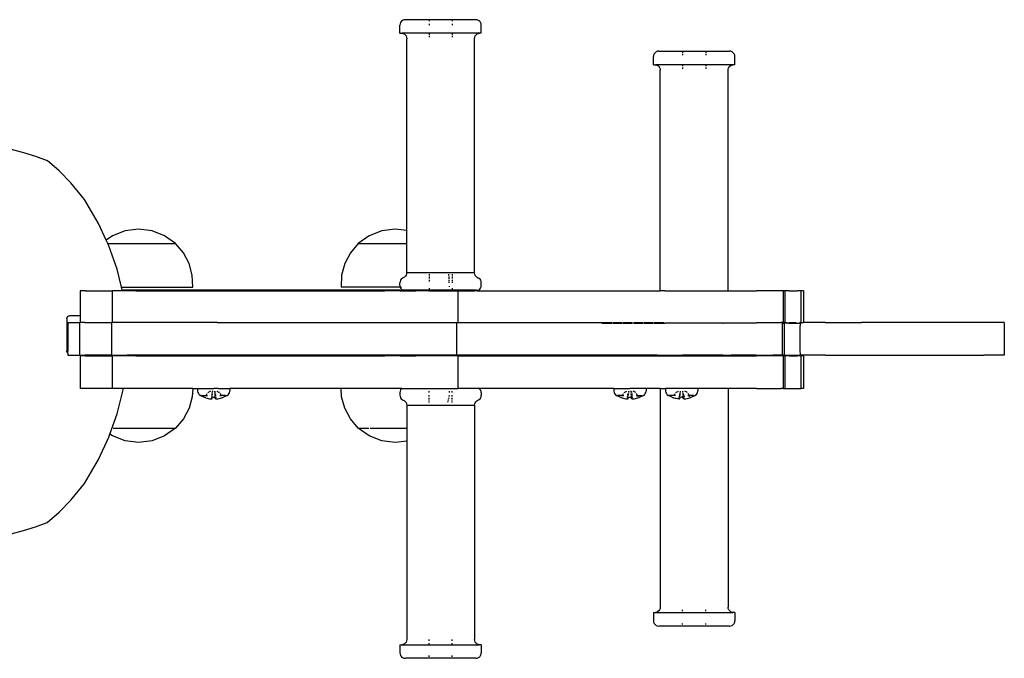
# Model space of a CAD drawing. Extents: x -1866 to 1937, y -1308 to 1391.
# Drawn here: x 227 to 590, y -255 to -19 of the extents above; entities that cross this region are included whole.
import ezdxf

# ---------------------------------------------------------------- set-up
doc = ezdxf.new("R2010")
doc.units = 0
doc.layers.get('0').update_dxf_attribs({"linetype": 'CONTINUOUS'})

msp = doc.modelspace()

# ---------------------------------------------------------------- linework, layer by layer
for p, q in [((366.96, -20.86), (366.89, -21.38)), ((366.89, -24.38), (366.89, -21.38)), ((367.16, -20.38), (366.96, -20.86)), ((367.48, -19.96), (367.16, -20.38)), ((367.89, -19.64), (367.48, -19.96)), ((368.38, -19.44), (367.89, -19.64)), ((368.89, -19.38), (368.38, -19.44)), ((394.89, -19.38), (368.89, -19.38)), ((377.64, -19.44), (377.64, -19.96)), ((377.64, -20.86), (377.64, -21.38)), ((386.14, -19.44), (386.14, -19.96)), ((386.14, -20.86), (386.14, -21.38)), ((395.41, -19.44), (394.89, -19.38)), ((395.89, -19.64), (395.41, -19.44)), ((396.31, -19.96), (395.89, -19.64)), ((396.63, -20.38), (396.31, -19.96)), ((396.83, -20.86), (396.63, -20.38)), ((396.89, -21.38), (396.83, -20.86)), ((396.89, -24.38), (396.89, -21.38)), ((366.89, -24.38), (367.64, -24.38)), ((367.64, -24.38), (367.91, -24.44)), ((377.64, -24.38), (367.64, -24.38)), ((367.91, -24.44), (368.39, -24.64)), ((368.39, -24.64), (368.81, -24.96)), ((368.81, -24.96), (369.13, -25.38)), ((369.13, -25.38), (369.33, -25.86)), ((377.64, -24.38), (377.64, -24.44)), ((386.14, -24.38), (377.64, -24.38)), ((377.64, -24.64), (377.64, -24.96)), ((377.64, -25.38), (377.64, -25.86)), ((386.14, -24.38), (386.14, -24.44)), ((396.17, -24.38), (386.14, -24.38)), ((386.14, -24.64), (386.14, -24.96)), ((386.14, -25.38), (386.14, -25.86)), ((394.46, -25.86), (394.66, -25.38)), ((394.66, -25.38), (394.98, -24.96)), ((394.98, -24.96), (395.39, -24.64)), ((395.39, -24.64), (395.88, -24.44)), ((395.88, -24.44), (396.17, -24.38)), ((396.89, -24.38), (396.17, -24.38)), ((369.33, -25.86), (369.39, -26.38)), ((369.39, -97.09), (369.39, -26.38)), ((394.39, -26.38), (394.46, -25.86)), ((394.39, -112.67), (394.39, -26.38)), ((460.42, -32.46), (460.36, -32.98)), ((460.62, -31.98), (460.42, -32.46)), ((460.94, -31.56), (460.62, -31.98)), ((461.36, -31.24), (460.94, -31.56)), ((461.84, -31.04), (461.36, -31.24)), ((462.36, -30.98), (461.84, -31.04)), ((462.36, -30.98), (471.11, -30.98)), ((471.11, -30.98), (471.11, -31.04)), ((471.11, -30.98), (479.61, -30.98)), ((471.11, -31.24), (471.11, -31.56)), ((471.11, -31.98), (471.11, -32.46)), ((479.61, -30.98), (479.61, -31.04)), ((479.61, -30.98), (488.36, -30.98)), ((479.61, -31.24), (479.61, -31.56)), ((479.61, -31.98), (479.61, -32.46)), ((488.87, -31.04), (488.36, -30.98)), ((489.36, -31.24), (488.87, -31.04)), ((489.77, -31.56), (489.36, -31.24)), ((490.09, -31.98), (489.77, -31.56)), ((490.29, -32.46), (490.09, -31.98)), ((490.36, -32.98), (490.29, -32.46)), ((460.36, -35.98), (460.36, -32.98)), ((460.36, -35.98), (461.1, -35.98)), ((461.1, -35.98), (461.37, -36.04)), ((471.11, -35.98), (461.1, -35.98)), ((461.37, -36.04), (461.86, -36.24)), ((461.86, -36.24), (462.27, -36.56)), ((471.11, -35.98), (471.11, -36.04)), ((479.61, -35.98), (471.11, -35.98)), ((471.11, -36.24), (471.11, -36.56)), ((479.61, -35.98), (479.61, -36.04)), ((489.63, -35.98), (479.61, -35.98)), ((479.61, -36.24), (479.61, -36.56)), ((488.44, -36.56), (488.86, -36.24)), ((488.86, -36.24), (489.34, -36.04)), ((489.34, -36.04), (489.63, -35.98)), ((490.36, -35.98), (489.63, -35.98)), ((490.36, -35.98), (490.36, -32.98)), ((462.27, -36.56), (462.59, -36.98)), ((462.59, -36.98), (462.79, -37.46)), ((462.79, -37.46), (462.86, -37.98)), ((462.86, -119.31), (462.86, -37.98)), ((471.11, -36.98), (471.11, -37.46)), ((479.61, -36.98), (479.61, -37.46)), ((487.86, -37.98), (487.92, -37.46)), ((487.86, -119.31), (487.86, -37.98)), ((487.92, -37.46), (488.12, -36.98)), ((488.12, -36.98), (488.44, -36.56)), ((223.62, -67.15), (228.1, -68.32)), ((228.1, -68.32), (232.52, -69.69)), ((232.52, -69.69), (236.88, -71.27)), ((241.23, -75.08), (236.88, -71.27)), ((245.6, -79.58), (241.23, -75.08)), ((250.59, -85.63), (245.6, -79.58)), ((255.82, -94.56), (250.59, -85.63)), ((258.65, -100.68), (255.82, -94.56)), ((265.59, -97.18), (260.95, -99.01)), ((270.55, -96.56), (265.59, -97.18)), ((275.5, -97.18), (270.55, -96.56)), ((280.15, -99.01), (275.5, -97.18)), ((360.21, -97.18), (355.57, -99.01)), ((365.17, -96.56), (360.21, -97.18)), ((369.39, -97.09), (365.17, -96.56)), ((369.55, -97.11), (369.39, -97.09)), ((369.39, -101.94), (369.39, -97.09)), ((260.95, -99.01), (258.65, -100.68)), ((259.24, -101.94), (258.65, -100.68)), ((284.2, -101.94), (280.15, -99.01)), ((355.57, -99.01), (351.52, -101.94)), ((259.63, -102.8), (259.24, -101.94)), ((259.24, -101.94), (284.2, -101.94)), ((262.64, -111.38), (259.63, -102.8)), ((287.1, -105.3), (284.2, -101.94)), ((351.52, -101.94), (348.62, -105.3)), ((351.52, -101.94), (369.39, -101.94)), ((369.53, -101.94), (369.39, -101.94)), ((369.39, -112.67), (369.39, -101.94)), ((289.18, -109.22), (287.1, -105.3)), ((348.62, -105.3), (346.53, -109.22)), ((264.25, -117.94), (262.64, -111.38)), ((290.35, -113.51), (289.18, -109.22)), ((346.53, -109.22), (345.36, -113.51)), ((290.55, -117.94), (290.35, -113.51)), ((345.36, -113.51), (345.17, -117.94)), ((366.95, -115.91), (366.89, -116.38)), ((367.12, -115.46), (366.95, -115.91)), ((367.38, -115.07), (367.12, -115.46)), ((367.73, -114.75), (367.38, -115.07)), ((368.14, -114.52), (367.73, -114.75)), ((368.56, -114.29), (368.14, -114.52)), ((368.91, -113.97), (368.56, -114.29)), ((369.17, -113.58), (368.91, -113.97)), ((369.34, -113.14), (369.17, -113.58)), ((369.39, -112.67), (369.34, -113.14)), ((394.39, -112.67), (369.39, -112.67)), ((377.64, -113.19), (377.64, -113.67)), ((377.64, -114.08), (377.64, -114.52)), ((377.64, -114.75), (377.64, -115.07)), ((377.64, -115.46), (377.64, -115.91)), ((384.97, -113.51), (384.88, -113.19)), ((384.98, -113.67), (384.97, -113.51)), ((385.02, -114.52), (385, -114.08)), ((385.04, -115.07), (385.02, -114.67)), ((385.08, -115.91), (385.06, -115.46)), ((385.1, -116.38), (385.09, -116.12)), ((386.14, -113.19), (386.14, -113.67)), ((386.14, -114.08), (386.14, -114.52)), ((386.14, -114.75), (386.14, -115.07)), ((386.14, -115.46), (386.14, -115.91)), ((386.14, -116.12), (386.14, -116.38)), ((394.46, -113.19), (394.39, -112.67)), ((394.66, -113.67), (394.46, -113.19)), ((394.98, -114.08), (394.66, -113.67)), ((395.39, -114.4), (394.98, -114.08)), ((395.39, -114.4), (395.64, -114.52)), ((396.06, -114.75), (395.64, -114.52)), ((396.41, -115.07), (396.06, -114.75)), ((396.67, -115.46), (396.41, -115.07)), ((396.84, -115.91), (396.67, -115.46)), ((396.89, -116.38), (396.84, -115.91)), ((249.05, -119.31), (249.05, -128.57)), ((250.98, -119.31), (249.05, -119.31)), ((250.98, -119.31), (260.82, -119.31)), ((260.82, -119.31), (260.82, -131.07)), ((264.59, -119.31), (260.82, -119.31)), ((264.55, -119.14), (264.25, -117.94)), ((264.25, -117.94), (290.55, -117.94)), ((264.59, -119.31), (264.55, -119.14)), ((269.53, -119.14), (264.55, -119.14)), ((269.53, -119.31), (264.59, -119.31)), ((269.53, -119.14), (269.53, -119.31)), ((281.03, -119.14), (269.53, -119.14)), ((269.53, -119.31), (281.03, -119.31)), ((281.03, -119.14), (281.03, -119.31)), ((361.28, -119.14), (281.03, -119.14)), ((281.03, -119.31), (299.88, -119.31)), ((299.88, -119.31), (361.28, -119.31)), ((367.02, -117.94), (345.17, -117.94)), ((361.28, -119.14), (361.28, -119.31)), ((367.03, -119.14), (361.28, -119.14)), ((367.03, -119.31), (361.28, -119.31)), ((366.89, -117.38), (366.89, -116.38)), ((366.89, -117.38), (366.96, -117.89)), ((366.96, -117.89), (367.02, -117.94)), ((367.02, -117.94), (367.5, -117.94)), ((367.02, -117.94), (367.16, -118.38)), ((367.03, -119.14), (367.89, -119.11)), ((367.03, -119.31), (368.38, -119.31)), ((367.16, -118.38), (367.48, -118.79)), ((367.48, -118.79), (367.89, -119.11)), ((367.89, -119.11), (367.93, -119.14)), ((367.93, -119.14), (367.96, -119.14)), ((367.96, -119.14), (368.38, -119.31)), ((372.78, -119.14), (367.96, -119.14)), ((368.38, -119.31), (372.78, -119.31)), ((372.78, -119.14), (372.78, -119.31)), ((375.68, -119.14), (372.78, -119.14)), ((377.64, -119.31), (372.78, -119.31)), ((377.64, -119.11), (375.68, -119.14)), ((377.64, -118.38), (377.64, -118.79)), ((379.74, -119.14), (377.64, -119.11)), ((377.64, -119.11), (377.64, -119.31)), ((377.64, -119.31), (386.14, -119.31)), ((383.49, -119.14), (379.74, -119.14)), ((386.14, -119.11), (383.49, -119.14)), ((385.17, -117.89), (385.16, -117.68)), ((386.14, -118.38), (386.14, -118.79)), ((386.83, -119.14), (386.14, -119.11)), ((386.14, -119.11), (386.14, -119.31)), ((386.14, -119.31), (388.23, -119.31)), ((395.03, -119.14), (386.83, -119.14)), ((388.23, -119.31), (388.22, -131.07)), ((388.25, -119.31), (388.23, -119.31)), ((388.23, -119.31), (388.3, -119.31)), ((388.3, -119.31), (388.25, -119.31)), ((388.3, -119.31), (389.02, -119.31)), ((389.02, -119.31), (394.49, -119.31)), ((395.41, -119.31), (394.49, -119.31)), ((395.55, -119.21), (395.03, -119.14)), ((395.41, -119.31), (395.55, -119.21)), ((395.41, -119.31), (395.8, -119.31)), ((395.6, -119.23), (395.55, -119.21)), ((395.6, -119.23), (395.89, -119.11)), ((395.8, -119.31), (395.6, -119.23)), ((395.8, -119.31), (462.86, -119.31)), ((395.89, -119.11), (396.31, -118.79)), ((396.31, -118.79), (396.63, -118.38)), ((396.63, -118.38), (396.83, -117.89)), ((396.83, -117.89), (396.89, -117.38)), ((396.89, -117.38), (396.89, -116.38)), ((464.48, -119.31), (462.86, -119.31)), ((464.48, -119.31), (486.21, -119.31)), ((486.21, -119.31), (487.86, -119.31)), ((487.86, -119.31), (498.36, -119.31)), ((507.46, -119.31), (498.36, -119.31)), ((508.14, -119.31), (507.46, -119.31)), ((508.14, -119.31), (508.21, -119.31)), ((508.14, -119.31), (508.16, -131.07)), ((508.79, -119.31), (508.21, -119.31)), ((508.79, -119.31), (508.8, -131.31)), ((510.42, -119.31), (508.79, -119.31)), ((510.42, -119.31), (513.29, -119.31)), ((514.59, -119.31), (513.29, -119.31)), ((514.66, -119.31), (514.59, -119.31)), ((514.66, -119.31), (514.64, -131.07)), ((515.69, -119.31), (514.66, -119.31)), ((515.69, -119.31), (515.69, -131.07)), ((244.09, -129.57), (244.12, -129.31)), ((244.09, -129.57), (244.09, -131.07)), ((244.19, -129.14), (244.12, -129.31)), ((244.22, -129.07), (244.19, -129.14)), ((244.38, -128.86), (244.22, -129.07)), ((244.38, -128.86), (244.59, -128.7)), ((244.59, -128.7), (244.83, -128.6)), ((244.83, -128.6), (245.09, -128.57)), ((249.05, -128.57), (245.09, -128.57)), ((249.09, -128.57), (249.05, -128.57)), ((249.05, -128.57), (249.05, -129.14)), ((249.05, -129.14), (249.05, -131.07)), ((244.09, -131.07), (244.42, -131.07)), ((244.09, -131.07), (244.09, -131.14)), ((244.09, -131.14), (244.42, -131.14)), ((244.09, -131.14), (244.09, -133.07)), ((244.09, -133.07), (244.09, -141.07)), ((244.42, -131.07), (244.42, -131.14)), ((244.42, -131.07), (248.76, -131.07)), ((244.42, -131.14), (244.42, -133.07)), ((244.42, -133.07), (244.42, -141.07)), ((248.76, -131.07), (248.76, -133.07)), ((248.76, -131.07), (249.05, -131.07)), ((248.76, -133.07), (248.76, -141.07)), ((250.69, -131.07), (249.05, -131.07)), ((250.69, -131.07), (250.98, -131.07)), ((250.98, -131.07), (260.53, -131.07)), ((260.53, -131.07), (260.53, -133.07)), ((260.82, -131.07), (260.53, -131.07)), ((260.53, -133.07), (260.53, -141.07)), ((299.58, -131.07), (260.82, -131.07)), ((299.58, -131.07), (299.88, -131.07)), ((299.88, -131.07), (387.69, -131.07)), ((387.69, -131.07), (387.69, -133.07)), ((387.69, -131.07), (388.22, -131.07)), ((387.69, -133.07), (387.69, -141.07)), ((388.22, -131.07), (388.25, -131.07)), ((388.25, -131.07), (389.02, -131.07)), ((389.02, -131.07), (444.94, -131.07)), ((441.37, -131.31), (444.94, -131.31)), ((445.23, -131.07), (448.8, -131.07)), ((445.23, -131.31), (448.8, -131.31)), ((449.09, -131.07), (452.66, -131.07)), ((449.09, -131.31), (452.66, -131.31)), ((452.95, -131.07), (456.51, -131.07)), ((452.95, -131.31), (456.51, -131.31)), ((456.8, -131.07), (460.35, -131.07)), ((456.8, -131.31), (460.35, -131.31)), ((460.65, -131.07), (464.19, -131.07)), ((460.65, -131.31), (464.19, -131.31)), ((464.19, -131.31), (464.48, -131.31)), ((485.92, -131.31), (464.48, -131.31)), ((485.92, -131.31), (486.21, -131.31)), ((498.07, -131.31), (486.21, -131.31)), ((498.33, -131.31), (498.07, -131.31)), ((498.33, -131.07), (498.36, -131.07)), ((498.36, -131.07), (507.46, -131.07)), ((507.77, -131.07), (507.46, -131.07)), ((507.77, -131.07), (507.85, -131.07)), ((507.83, -131.31), (507.77, -131.31)), ((507.85, -131.07), (507.83, -131.31)), ((507.91, -131.31), (507.83, -131.31)), ((507.83, -131.31), (507.85, -133.07)), ((507.91, -131.07), (507.85, -131.07)), ((507.85, -133.07), (507.85, -141.07)), ((508.16, -131.07), (507.91, -131.07)), ((508.16, -131.31), (507.91, -131.31)), ((508.16, -131.07), (508.21, -131.07)), ((508.16, -131.07), (508.16, -131.31)), ((508.19, -131.31), (508.16, -131.31)), ((508.19, -131.31), (508.51, -131.31)), ((508.51, -131.07), (508.27, -131.07)), ((508.51, -133.07), (508.5, -141.07)), ((508.51, -131.07), (508.51, -131.31)), ((508.51, -131.07), (508.58, -131.07)), ((508.51, -131.31), (508.51, -133.07)), ((508.51, -131.31), (508.8, -131.31)), ((510.13, -131.31), (508.8, -131.31)), ((509.05, -131.07), (509.68, -131.07)), ((510.13, -131.31), (510.42, -131.31)), ((510.42, -131.07), (513, -131.07)), ((510.42, -131.31), (513, -131.31)), ((513, -131.31), (513.29, -131.31)), ((513.29, -131.31), (514.29, -131.31)), ((514.12, -131.07), (514.31, -131.07)), ((514.37, -131.31), (514.29, -131.31)), ((514.37, -131.07), (514.31, -131.07)), ((514.37, -131.31), (514.35, -133.07)), ((514.35, -133.07), (514.35, -141.07)), ((514.37, -131.07), (514.37, -131.31)), ((514.64, -131.07), (514.37, -131.07)), ((514.6, -131.31), (514.37, -131.31)), ((514.6, -131.31), (514.64, -131.31)), ((514.64, -131.07), (514.64, -131.31)), ((514.64, -131.07), (515.69, -131.07)), ((514.64, -131.31), (514.79, -131.31)), ((523.65, -131.07), (515.69, -131.07)), ((523.65, -131.07), (537.02, -131.07)), ((582.18, -131.07), (537.02, -131.07)), ((589.67, -131.07), (582.18, -131.07)), ((589.67, -131.07), (589.67, -133.07)), ((589.67, -133.07), (589.67, -141.07)), ((244.09, -141.07), (244.09, -141.54)), ((244.12, -141.79), (244.09, -141.54)), ((244.42, -141.07), (244.38, -142.24)), ((248.76, -141.07), (248.76, -143.07)), ((260.53, -141.07), (260.53, -143.07)), ((387.69, -141.07), (387.69, -143.07)), ((507.85, -141.07), (507.85, -143.07)), ((508.5, -141.07), (508.5, -143.07)), ((514.35, -141.07), (514.37, -143.07)), ((589.67, -141.07), (589.67, -143.07)), ((244.12, -141.79), (244.22, -142.04)), ((244.22, -142.04), (244.38, -142.24)), ((244.42, -142.27), (244.38, -142.24)), ((244.42, -142.27), (244.42, -143.07)), ((244.42, -143.07), (248.76, -143.07)), ((248.76, -143.07), (250.69, -143.07)), ((249.05, -143.31), (249.05, -155.31)), ((250.98, -143.31), (249.05, -143.31)), ((260.53, -143.07), (250.69, -143.07)), ((250.98, -143.31), (260.82, -143.31)), ((260.53, -143.07), (266.31, -143.07)), ((260.82, -143.31), (260.82, -155.31)), ((266.3, -143.31), (260.82, -143.31)), ((266.3, -143.31), (266.31, -143.14)), ((269.53, -143.31), (266.3, -143.31)), ((266.31, -143.14), (266.31, -143.07)), ((299.58, -143.07), (266.31, -143.07)), ((269.53, -143.14), (266.31, -143.14)), ((269.53, -143.14), (269.53, -143.31)), ((281.03, -143.14), (269.53, -143.14)), ((269.53, -143.31), (281.03, -143.31)), ((281.03, -143.14), (281.03, -143.31)), ((361.28, -143.14), (281.03, -143.14)), ((281.03, -143.31), (299.88, -143.31)), ((387.69, -143.07), (299.58, -143.07)), ((299.88, -143.31), (361.28, -143.31)), ((361.28, -143.14), (361.28, -143.31)), ((367.03, -143.14), (361.28, -143.14)), ((367.03, -143.31), (361.28, -143.31)), ((372.78, -143.14), (367.03, -143.14)), ((367.03, -143.31), (372.78, -143.31)), ((372.78, -143.14), (372.78, -143.31)), ((372.78, -143.14), (395.03, -143.14)), ((388.23, -143.31), (372.78, -143.31)), ((461.77, -143.07), (387.69, -143.07)), ((388.23, -143.31), (388.22, -155.31)), ((388.25, -143.31), (388.23, -143.31)), ((388.23, -143.31), (388.3, -143.31)), ((388.3, -143.31), (388.25, -143.31)), ((388.3, -143.31), (389.02, -143.31)), ((389.02, -143.31), (395.8, -143.31)), ((395.55, -143.21), (395.03, -143.14)), ((395.8, -143.31), (395.55, -143.21)), ((395.8, -143.31), (461.27, -143.31)), ((461.36, -143.24), (461.27, -143.31)), ((461.27, -143.31), (464.48, -143.31)), ((461.77, -143.07), (461.36, -143.24)), ((461.77, -143.07), (464.19, -143.07)), ((464.19, -143.07), (471.11, -143.07)), ((464.48, -143.31), (471.11, -143.31)), ((471.11, -143.31), (471.11, -143.07)), ((479.61, -143.07), (471.11, -143.07)), ((471.11, -143.31), (479.61, -143.31)), ((479.61, -143.31), (479.61, -143.07)), ((485.92, -143.07), (479.61, -143.07)), ((479.61, -143.31), (486.21, -143.31)), ((485.92, -143.07), (488.94, -143.07)), ((486.21, -143.31), (489.44, -143.31)), ((489.36, -143.24), (488.94, -143.07)), ((498.07, -143.07), (488.94, -143.07)), ((489.44, -143.31), (489.36, -143.24)), ((489.44, -143.31), (498.36, -143.31)), ((498.07, -143.07), (504.44, -143.07)), ((507.46, -143.31), (498.36, -143.31)), ((504.42, -143.07), (504.44, -143.07)), ((507.77, -143.07), (504.44, -143.07)), ((508.14, -143.31), (507.46, -143.31)), ((507.77, -143.07), (507.85, -143.07)), ((507.91, -143.07), (507.85, -143.07)), ((508.5, -143.07), (507.91, -143.07)), ((508.14, -143.31), (508.21, -143.31)), ((508.14, -143.31), (508.15, -155.31)), ((508.79, -143.31), (508.21, -143.31)), ((508.5, -143.07), (510.13, -143.07)), ((508.79, -143.31), (508.8, -155.31)), ((510.42, -143.31), (508.79, -143.31)), ((510.13, -143.07), (513, -143.07)), ((510.42, -143.31), (513.29, -143.31)), ((513, -143.07), (514.3, -143.07)), ((514.59, -143.31), (513.29, -143.31)), ((514.3, -143.07), (514.37, -143.07)), ((523.65, -143.07), (514.37, -143.07)), ((514.66, -143.31), (514.59, -143.31)), ((514.66, -143.31), (514.64, -155.31)), ((515.69, -143.31), (514.66, -143.31)), ((515.69, -143.31), (515.69, -155.31)), ((523.65, -143.07), (537.02, -143.07)), ((537.02, -143.07), (582.18, -143.07)), ((589.67, -143.07), (582.18, -143.07)), ((250.98, -155.31), (249.05, -155.31)), ((260.82, -155.31), (250.98, -155.31)), ((264.89, -155.31), (260.82, -155.31)), ((262.64, -164.68), (264.81, -155.85)), ((264.81, -155.85), (264.89, -155.31)), ((290.49, -155.31), (264.89, -155.31)), ((290.49, -155.31), (290.35, -158.38)), ((290.49, -155.31), (292.28, -155.31)), ((292.28, -155.31), (292.31, -156.28)), ((292.28, -155.31), (298.25, -155.31)), ((299.88, -155.31), (298.25, -155.31)), ((299.88, -155.31), (304.23, -155.31)), ((304.23, -155.31), (304.2, -156.28)), ((345.23, -155.31), (304.23, -155.31)), ((345.36, -158.38), (345.23, -155.31)), ((367.63, -155.31), (345.23, -155.31)), ((367.16, -155.84), (366.96, -156.32)), ((367.48, -155.42), (367.16, -155.84)), ((367.63, -155.31), (367.48, -155.42)), ((367.63, -155.31), (377.64, -155.31)), ((377.64, -155.42), (377.64, -155.31)), ((377.64, -155.31), (385.11, -155.31)), ((385.11, -155.31), (385.1, -155.42)), ((385.11, -155.31), (386.14, -155.31)), ((386.14, -155.42), (386.14, -155.31)), ((386.14, -155.31), (388.22, -155.31)), ((388.22, -155.31), (388.25, -155.31)), ((389.02, -155.31), (388.25, -155.31)), ((396.16, -155.31), (389.02, -155.31)), ((396.31, -155.42), (396.16, -155.31)), ((445.71, -155.31), (396.16, -155.31)), ((396.63, -155.84), (396.31, -155.42)), ((396.83, -156.32), (396.63, -155.84)), ((445.71, -155.31), (445.74, -156.28)), ((445.71, -155.31), (451.68, -155.31)), ((457.66, -155.31), (451.68, -155.31)), ((457.66, -155.31), (457.63, -156.28)), ((462.86, -155.31), (457.66, -155.31)), ((462.86, -155.31), (462.86, -235.98)), ((462.86, -155.31), (464.48, -155.31)), ((464.48, -155.31), (464.78, -155.31)), ((464.78, -155.31), (464.81, -156.28)), ((470.75, -155.31), (464.78, -155.31)), ((476.73, -155.31), (470.75, -155.31)), ((476.73, -155.31), (476.7, -156.28)), ((486.21, -155.31), (476.73, -155.31)), ((487.86, -155.31), (486.21, -155.31)), ((487.86, -155.31), (487.86, -235.98)), ((498.36, -155.31), (487.86, -155.31)), ((498.36, -155.31), (507.46, -155.31)), ((508.15, -155.31), (507.46, -155.31)), ((508.21, -155.31), (508.15, -155.31)), ((508.21, -155.31), (508.8, -155.31)), ((508.8, -155.31), (510.42, -155.31)), ((510.42, -155.31), (513.29, -155.31)), ((513.29, -155.31), (514.6, -155.31)), ((514.6, -155.31), (514.64, -155.31)), ((515.69, -155.31), (514.64, -155.31)), ((290.35, -158.38), (289.18, -162.66)), ((292.31, -156.28), (292.39, -156.79)), ((292.39, -156.79), (292.6, -157.25)), ((292.6, -157.25), (292.92, -157.65)), ((292.92, -157.65), (293.32, -157.95)), ((293.32, -157.95), (293.36, -157.95)), ((293.36, -157.95), (293.38, -157.95)), ((293.36, -157.95), (294.72, -158.61)), ((293.63, -157.95), (293.38, -157.95)), ((293.86, -157.95), (295.45, -157.95)), ((294.77, -158.61), (294.72, -158.61)), ((294.77, -158.61), (294.82, -158.63)), ((294.85, -158.61), (294.82, -158.63)), ((294.91, -158.63), (294.85, -158.61)), ((294.91, -158.63), (295.01, -158.61)), ((295, -158.63), (294.91, -158.63)), ((295.03, -158.63), (295, -158.63)), ((295.07, -158.63), (295.03, -158.63)), ((295.32, -158.77), (295.07, -158.63)), ((295.32, -158.77), (295.79, -158.91)), ((295.45, -157.95), (295.8, -157.25)), ((295.45, -157.95), (295.56, -157.95)), ((295.56, -157.95), (296.01, -157.95)), ((295.79, -158.91), (296.26, -159.02)), ((296.13, -156.79), (296.2, -156.79)), ((297.06, -156.32), (296.2, -156.79)), ((296.26, -159.02), (296.74, -159.11)), ((296.74, -159.11), (297.23, -159.18)), ((297.06, -156.32), (297.07, -156.28)), ((297.23, -159.18), (297.28, -159.19)), ((297.28, -159.19), (297.33, -159.19)), ((297.67, -158.61), (297.31, -158.63)), ((297.33, -159.19), (297.4, -159.2)), ((297.36, -159.19), (297.33, -159.19)), ((297.43, -159.2), (297.36, -159.19)), ((297.4, -159.2), (297.46, -159.2)), ((297.46, -159.2), (297.43, -159.2)), ((297.47, -157.95), (297.45, -158.06)), ((297.46, -159.2), (297.52, -159.2)), ((297.58, -157.25), (297.52, -157.65)), ((297.52, -159.2), (297.56, -159.2)), ((297.62, -159.18), (297.56, -159.2)), ((297.56, -159.2), (297.59, -159.2)), ((297.62, -159.18), (297.67, -158.61)), ((297.67, -156.79), (297.82, -156.41)), ((297.67, -158.61), (297.73, -158.41)), ((297.92, -158.63), (297.67, -158.61)), ((297.73, -158.41), (297.73, -157.95)), ((297.75, -157.65), (297.79, -157.25)), ((297.85, -156.32), (297.82, -156.41)), ((297.83, -156.79), (297.82, -156.41)), ((297.87, -156.28), (297.85, -156.32)), ((297.92, -158.63), (298.06, -158.61)), ((298.06, -158.61), (298.45, -158.61)), ((298.45, -158.61), (298.58, -158.63)), ((298.58, -158.63), (298.83, -158.61)), ((298.66, -156.32), (298.63, -156.28)), ((298.69, -156.41), (298.66, -156.32)), ((298.67, -156.79), (298.69, -156.41)), ((298.69, -156.41), (298.83, -156.79)), ((298.74, -157.65), (298.71, -157.25)), ((298.77, -157.95), (298.76, -157.84)), ((298.77, -158.41), (298.77, -157.95)), ((298.83, -158.61), (298.77, -158.41)), ((298.83, -158.61), (299.18, -158.63)), ((298.9, -159.2), (298.83, -158.61)), ((298.9, -159.2), (298.93, -159.2)), ((298.99, -157.65), (298.92, -157.25)), ((298.93, -159.2), (298.97, -159.2)), ((298.97, -159.2), (299.02, -159.2)), ((299.04, -157.95), (299.01, -157.79)), ((299.02, -159.2), (299.08, -159.2)), ((299.08, -159.2), (299.15, -159.19)), ((299.11, -159.2), (299.08, -159.2)), ((299.17, -159.19), (299.11, -159.2)), ((299.13, -158.47), (299.12, -158.41)), ((299.14, -158.52), (299.13, -158.47)), ((299.15, -158.57), (299.14, -158.52)), ((299.16, -158.6), (299.15, -158.57)), ((299.15, -159.19), (299.21, -159.19)), ((299.18, -158.63), (299.16, -158.6)), ((299.21, -159.19), (299.17, -159.19)), ((299.21, -159.19), (299.28, -159.18)), ((299.28, -159.18), (299.76, -159.11)), ((299.45, -156.32), (299.44, -156.28)), ((299.45, -156.32), (300.3, -156.79)), ((299.76, -159.11), (300.24, -159.02)), ((300.24, -159.02), (300.72, -158.91)), ((300.38, -156.79), (300.3, -156.79)), ((300.49, -157.95), (300.94, -157.95)), ((301.05, -157.95), (300.7, -157.25)), ((300.72, -158.91), (301.19, -158.77)), ((300.94, -157.95), (301.05, -157.95)), ((302.65, -157.95), (301.05, -157.95)), ((301.19, -158.77), (301.49, -158.63)), ((301.52, -158.62), (301.49, -158.63)), ((301.49, -158.63), (301.58, -158.63)), ((301.52, -158.62), (301.58, -158.63)), ((301.58, -158.63), (301.6, -158.63)), ((301.65, -158.61), (301.6, -158.63)), ((301.6, -158.63), (301.67, -158.63)), ((301.67, -158.63), (301.74, -158.61)), ((301.78, -158.61), (301.74, -158.61)), ((301.78, -158.61), (303.12, -157.95)), ((303.12, -157.95), (303.18, -157.95)), ((303.18, -157.95), (303.59, -157.65)), ((303.59, -157.65), (303.91, -157.25)), ((303.91, -157.25), (304.11, -156.79)), ((304.11, -156.79), (304.2, -156.28)), ((346.53, -162.66), (345.36, -158.38)), ((366.96, -156.32), (366.89, -156.84)), ((366.89, -156.84), (366.89, -157.84)), ((366.89, -157.84), (366.95, -158.31)), ((366.95, -158.31), (367.12, -158.75)), ((367.12, -158.75), (367.38, -159.14)), ((367.38, -159.14), (367.73, -159.46)), ((367.73, -159.46), (368.14, -159.69)), ((368.14, -159.69), (368.39, -159.81)), ((377.62, -159.69), (377.64, -159.46)), ((377.64, -159.81), (377.62, -159.69)), ((377.64, -156.84), (377.64, -156.32)), ((377.64, -158.31), (377.64, -157.84)), ((377.64, -159.14), (377.64, -158.75)), ((384.61, -159.69), (384.58, -159.81)), ((384.68, -159.46), (384.61, -159.69)), ((384.87, -158.75), (384.76, -159.14)), ((385, -157.84), (384.97, -158.31)), ((385.06, -156.32), (385.04, -156.84)), ((386.12, -159.69), (386.14, -159.46)), ((386.14, -159.81), (386.12, -159.69)), ((386.14, -156.84), (386.14, -156.32)), ((386.14, -158.31), (386.14, -157.84)), ((386.14, -159.14), (386.14, -158.75)), ((395.23, -159.92), (395.64, -159.69)), ((395.64, -159.69), (396.06, -159.46)), ((396.06, -159.46), (396.41, -159.14)), ((396.41, -159.14), (396.67, -158.75)), ((396.67, -158.75), (396.84, -158.31)), ((396.89, -156.84), (396.83, -156.32)), ((396.84, -158.31), (396.89, -157.84)), ((396.89, -156.84), (396.89, -157.84)), ((445.74, -156.28), (445.82, -156.79)), ((445.82, -156.79), (446.03, -157.25)), ((446.03, -157.25), (446.35, -157.65)), ((446.35, -157.65), (446.75, -157.95)), ((446.75, -157.95), (446.79, -157.95)), ((446.79, -157.95), (446.82, -157.95)), ((446.79, -157.95), (448.15, -158.61)), ((447.06, -157.95), (446.82, -157.95)), ((448.88, -157.95), (447.29, -157.95)), ((448.2, -158.61), (448.15, -158.61)), ((448.2, -158.61), (448.25, -158.63)), ((448.25, -158.63), (448.29, -158.61)), ((448.29, -158.61), (448.37, -158.63)), ((448.37, -158.63), (448.44, -158.61)), ((448.37, -158.63), (448.43, -158.63)), ((448.46, -158.63), (448.43, -158.63)), ((448.51, -158.63), (448.46, -158.63)), ((448.75, -158.77), (448.51, -158.63)), ((448.75, -158.77), (449.22, -158.91)), ((448.88, -157.95), (449.24, -157.25)), ((448.88, -157.95), (449, -157.95)), ((449, -157.95), (449.45, -157.95)), ((449.22, -158.91), (449.69, -159.02)), ((449.56, -156.79), (450.5, -156.28)), ((449.69, -159.02), (450.17, -159.11)), ((450.17, -159.11), (450.66, -159.18)), ((450.72, -159.19), (450.66, -159.18)), ((450.79, -159.19), (450.72, -159.19)), ((450.77, -159.19), (450.72, -159.19)), ((450.75, -158.63), (450.77, -158.6)), ((450.77, -158.6), (450.79, -158.57)), ((450.77, -158.6), (451.11, -158.61)), ((450.83, -159.2), (450.77, -159.19)), ((450.79, -158.57), (450.8, -158.52)), ((450.86, -159.2), (450.79, -159.19)), ((450.8, -158.52), (450.81, -158.47)), ((450.81, -158.47), (450.82, -158.41)), ((450.82, -158.41), (450.9, -157.95)), ((450.89, -159.2), (450.83, -159.2)), ((450.89, -159.2), (450.86, -159.2)), ((450.95, -159.2), (450.89, -159.2)), ((450.95, -157.65), (451.01, -157.25)), ((450.95, -159.2), (450.99, -159.2)), ((450.99, -159.2), (451.05, -159.18)), ((450.99, -159.2), (451.03, -159.2)), ((451.05, -159.18), (451.11, -158.61)), ((451.25, -156.41), (451.1, -156.79)), ((451.35, -158.63), (451.11, -158.61)), ((451.16, -157.95), (451.17, -157.85)), ((451.19, -157.65), (451.22, -157.25)), ((451.25, -156.41), (451.28, -156.32)), ((451.26, -156.79), (451.25, -156.41)), ((451.28, -156.32), (451.3, -156.28)), ((451.35, -158.63), (451.49, -158.61)), ((451.49, -158.61), (451.88, -158.61)), ((451.88, -158.61), (452.01, -158.63)), ((452.01, -158.63), (452.26, -158.61)), ((452.09, -156.32), (452.06, -156.28)), ((452.12, -156.41), (452.09, -156.32)), ((452.11, -156.79), (452.12, -156.41)), ((452.12, -156.41), (452.27, -156.79)), ((452.18, -157.65), (452.15, -157.25)), ((452.21, -157.95), (452.2, -157.84)), ((452.21, -158.41), (452.23, -158.21)), ((452.26, -158.61), (452.21, -158.41)), ((452.26, -158.61), (452.62, -158.63)), ((452.31, -159.18), (452.26, -158.61)), ((452.38, -159.2), (452.31, -159.18)), ((452.38, -159.2), (452.34, -159.2)), ((452.36, -157.25), (452.42, -157.65)), ((452.4, -159.2), (452.38, -159.2)), ((452.45, -159.2), (452.4, -159.2)), ((452.46, -157.95), (452.44, -157.79)), ((452.45, -159.2), (452.51, -159.2)), ((452.49, -158.06), (452.46, -157.95)), ((452.55, -158.41), (452.49, -158.06)), ((452.51, -159.2), (452.58, -159.19)), ((452.51, -159.2), (452.54, -159.2)), ((452.54, -159.2), (452.6, -159.19)), ((452.58, -159.19), (452.65, -159.19)), ((452.6, -159.19), (452.65, -159.19)), ((452.65, -159.19), (452.71, -159.18)), ((452.71, -159.18), (453.2, -159.11)), ((453.81, -156.79), (452.87, -156.28)), ((453.2, -159.11), (453.68, -159.02)), ((453.68, -159.02), (454.15, -158.91)), ((453.92, -157.95), (454.37, -157.95)), ((454.48, -157.95), (454.13, -157.25)), ((454.15, -158.91), (454.62, -158.77)), ((454.37, -157.95), (454.48, -157.95)), ((454.71, -158.41), (454.48, -157.95)), ((454.48, -157.95), (456.08, -157.95)), ((454.62, -158.77), (454.92, -158.63)), ((454.71, -158.41), (454.73, -158.45)), ((454.92, -158.63), (455.01, -158.63)), ((454.95, -158.62), (455.01, -158.63)), ((455.08, -158.61), (455.01, -158.63)), ((455.01, -158.63), (455.1, -158.63)), ((455.1, -158.63), (455.17, -158.61)), ((455.17, -158.61), (455.21, -158.61)), ((455.21, -158.61), (456.55, -157.95)), ((456.62, -157.95), (456.55, -157.95)), ((456.62, -157.95), (457.02, -157.65)), ((457.02, -157.65), (457.34, -157.25)), ((457.34, -157.25), (457.55, -156.79)), ((457.55, -156.79), (457.63, -156.28)), ((464.81, -156.28), (464.89, -156.79)), ((464.89, -156.79), (465.1, -157.25)), ((465.1, -157.25), (465.42, -157.65)), ((465.42, -157.65), (465.82, -157.95)), ((465.88, -157.95), (465.82, -157.95)), ((465.86, -157.95), (465.88, -157.95)), ((465.88, -157.95), (465.96, -157.95)), ((465.96, -157.95), (467.22, -158.61)), ((466.13, -157.95), (465.96, -157.95)), ((467.95, -157.95), (466.36, -157.95)), ((467.22, -158.61), (467.27, -158.61)), ((467.32, -158.63), (467.27, -158.61)), ((467.35, -158.61), (467.32, -158.63)), ((467.35, -158.61), (467.42, -158.63)), ((467.42, -158.63), (467.51, -158.61)), ((467.42, -158.63), (467.5, -158.63)), ((467.53, -158.63), (467.5, -158.63)), ((467.53, -158.63), (467.57, -158.63)), ((467.57, -158.63), (467.82, -158.77)), ((467.82, -158.77), (468.29, -158.91)), ((467.95, -157.95), (468.3, -157.25)), ((468.06, -157.95), (467.95, -157.95)), ((468.51, -157.95), (468.06, -157.95)), ((468.76, -159.02), (468.29, -158.91)), ((468.63, -156.79), (469.57, -156.28)), ((469.24, -159.11), (468.76, -159.02)), ((469.73, -159.18), (469.24, -159.11)), ((469.79, -159.19), (469.73, -159.18)), ((469.86, -159.19), (469.79, -159.19)), ((469.83, -159.19), (469.79, -159.19)), ((469.81, -158.63), (469.84, -158.6)), ((469.9, -159.2), (469.83, -159.19)), ((469.84, -158.6), (469.86, -158.57)), ((470.17, -158.61), (469.84, -158.6)), ((469.86, -158.57), (469.87, -158.52)), ((469.93, -159.2), (469.86, -159.19)), ((469.87, -158.52), (469.88, -158.47)), ((469.88, -158.47), (469.89, -158.41)), ((469.89, -158.41), (469.95, -158.06)), ((469.93, -159.2), (469.9, -159.2)), ((469.98, -159.2), (469.93, -159.2)), ((469.98, -157.95), (469.95, -158.06)), ((469.98, -159.2), (470.03, -159.2)), ((470.02, -157.65), (470.08, -157.25)), ((470.06, -159.2), (470.03, -159.2)), ((470.03, -159.2), (470.09, -159.2)), ((470.06, -159.2), (470.09, -159.2)), ((470.09, -159.2), (470.12, -159.18)), ((470.12, -159.18), (470.17, -158.61)), ((470.17, -156.79), (470.32, -156.41)), ((470.42, -158.63), (470.17, -158.61)), ((470.23, -157.95), (470.24, -157.85)), ((470.25, -157.65), (470.29, -157.25)), ((470.32, -156.41), (470.35, -156.32)), ((470.33, -156.79), (470.32, -156.41)), ((470.35, -156.32), (470.36, -156.28)), ((470.56, -158.61), (470.42, -158.63)), ((470.95, -158.61), (470.56, -158.61)), ((470.95, -158.61), (471.08, -158.63)), ((471.08, -158.63), (471.33, -158.61)), ((471.16, -156.32), (471.13, -156.28)), ((471.19, -156.41), (471.16, -156.32)), ((471.17, -156.79), (471.19, -156.41)), ((471.33, -156.79), (471.19, -156.41)), ((471.24, -157.65), (471.21, -157.25)), ((471.27, -157.95), (471.26, -157.84)), ((471.27, -158.41), (471.29, -158.21)), ((471.33, -158.61), (471.27, -158.41)), ((471.33, -158.61), (471.69, -158.63)), ((471.38, -159.19), (471.33, -158.61)), ((471.45, -159.2), (471.38, -159.19)), ((471.45, -159.2), (471.41, -159.2)), ((471.49, -157.65), (471.42, -157.25)), ((471.45, -159.2), (471.47, -159.2)), ((471.52, -159.2), (471.47, -159.2)), ((471.52, -157.95), (471.51, -157.79)), ((471.56, -158.06), (471.52, -157.95)), ((471.52, -159.2), (471.58, -159.2)), ((471.56, -158.06), (471.61, -158.41)), ((471.58, -159.2), (471.65, -159.19)), ((471.58, -159.2), (471.61, -159.2)), ((471.61, -159.2), (471.67, -159.19)), ((471.65, -159.19), (471.71, -159.19)), ((471.67, -159.19), (471.71, -159.19)), ((471.71, -159.19), (471.78, -159.18)), ((471.78, -159.18), (472.26, -159.11)), ((472.88, -156.79), (471.94, -156.28)), ((472.26, -159.11), (472.74, -159.02)), ((472.74, -159.02), (473.22, -158.91)), ((472.99, -157.95), (473.44, -157.95)), ((473.55, -157.95), (473.2, -157.25)), ((473.22, -158.91), (473.69, -158.77)), ((473.55, -157.95), (473.44, -157.95)), ((473.78, -158.41), (473.55, -157.95)), ((475.15, -157.95), (473.55, -157.95)), ((473.69, -158.77), (474.01, -158.63)), ((473.78, -158.41), (473.8, -158.45)), ((474.01, -158.63), (474.08, -158.63)), ((474.08, -158.63), (474.15, -158.61)), ((474.08, -158.63), (474.17, -158.63)), ((474.17, -158.63), (474.24, -158.61)), ((474.24, -158.61), (474.28, -158.61)), ((474.28, -158.61), (475.62, -157.95)), ((475.68, -157.95), (475.62, -157.95)), ((475.68, -157.95), (476.09, -157.65)), ((476.09, -157.65), (476.41, -157.25)), ((476.41, -157.25), (476.61, -156.79)), ((476.61, -156.79), (476.7, -156.28)), ((289.18, -162.66), (287.1, -166.58)), ((348.62, -166.58), (346.53, -162.66)), ((368.39, -159.81), (368.81, -160.13)), ((368.81, -160.13), (369.13, -160.54)), ((369.13, -160.54), (369.33, -161.03)), ((369.33, -161.03), (369.39, -161.54)), ((369.39, -161.54), (369.39, -169.94)), ((369.39, -161.54), (394.39, -161.54)), ((377.64, -160.54), (377.64, -160.13)), ((384.49, -160.13), (384.38, -160.54)), ((386.14, -160.54), (386.14, -160.13)), ((394.39, -161.54), (394.45, -161.07)), ((394.39, -161.54), (394.39, -247.84)), ((394.45, -161.07), (394.62, -160.63)), ((394.62, -160.63), (394.88, -160.24)), ((394.88, -160.24), (395.23, -159.92)), ((260.01, -172.19), (262.64, -164.68)), ((287.1, -166.58), (284.2, -169.94)), ((351.52, -169.94), (348.62, -166.58)), ((261.24, -169.94), (284.2, -169.94)), ((284.2, -169.94), (280.15, -172.87)), ((355.57, -172.87), (351.52, -169.94)), ((351.52, -169.94), (352.17, -169.94)), ((352.21, -169.94), (355.43, -169.94)), ((355.86, -169.94), (369.39, -169.94)), ((369.54, -169.94), (369.39, -169.94)), ((369.39, -169.94), (369.39, -174.79)), ((255.82, -181.5), (259.63, -173.25)), ((259.63, -173.25), (260.01, -172.19)), ((260.95, -172.87), (260.01, -172.19)), ((265.59, -174.7), (260.95, -172.87)), ((280.15, -172.87), (275.5, -174.7)), ((360.21, -174.7), (355.57, -172.87)), ((270.55, -175.32), (265.59, -174.7)), ((275.5, -174.7), (270.55, -175.32)), ((365.17, -175.32), (360.21, -174.7)), ((369.39, -174.79), (365.17, -175.32)), ((369.54, -174.77), (369.39, -174.79)), ((369.39, -174.79), (369.39, -247.84)), ((250.59, -190.43), (255.82, -181.5)), ((245.6, -196.47), (250.59, -190.43)), ((241.23, -200.98), (245.6, -196.47)), ((236.88, -204.79), (241.23, -200.98)), ((228.1, -207.74), (232.52, -206.37)), ((232.52, -206.37), (236.88, -204.79)), ((223.62, -208.91), (228.1, -207.74)), ((460.36, -237.98), (460.36, -240.98)), ((460.36, -237.98), (461.08, -237.98)), ((461.37, -237.91), (461.08, -237.98)), ((461.08, -237.98), (471.11, -237.98)), ((461.86, -237.71), (461.37, -237.91)), ((462.27, -237.39), (461.86, -237.71)), ((462.59, -236.98), (462.27, -237.39)), ((462.79, -236.49), (462.59, -236.98)), ((462.86, -235.98), (462.79, -236.49)), ((471.11, -237.39), (471.11, -236.98)), ((471.11, -237.98), (471.11, -237.71)), ((471.11, -237.98), (479.61, -237.98)), ((479.61, -237.39), (479.61, -236.98)), ((479.61, -237.98), (479.61, -237.71)), ((479.61, -237.98), (489.61, -237.98)), ((487.92, -236.49), (487.86, -235.98)), ((488.12, -236.98), (487.92, -236.49)), ((488.44, -237.39), (488.12, -236.98)), ((488.86, -237.71), (488.44, -237.39)), ((489.34, -237.91), (488.86, -237.71)), ((489.61, -237.98), (489.34, -237.91)), ((490.36, -237.98), (489.61, -237.98)), ((490.36, -237.98), (490.36, -240.98)), ((460.36, -240.98), (460.42, -241.49)), ((460.42, -241.49), (460.62, -241.98)), ((460.62, -241.98), (460.94, -242.39)), ((460.94, -242.39), (461.36, -242.71)), ((461.36, -242.71), (461.84, -242.91)), ((461.84, -242.91), (462.36, -242.98)), ((471.11, -242.98), (462.36, -242.98)), ((471.11, -242.39), (471.11, -241.98)), ((471.11, -242.98), (471.11, -242.71)), ((479.61, -242.98), (471.11, -242.98)), ((479.61, -242.39), (479.61, -241.98)), ((479.61, -242.98), (479.61, -242.71)), ((488.36, -242.98), (479.61, -242.98)), ((488.36, -242.98), (488.87, -242.91)), ((488.87, -242.91), (489.36, -242.71)), ((489.36, -242.71), (489.77, -242.39)), ((489.77, -242.39), (490.09, -241.98)), ((490.09, -241.98), (490.29, -241.49)), ((490.29, -241.49), (490.36, -240.98)), ((366.89, -249.84), (366.89, -252.84)), ((366.89, -249.84), (367.62, -249.84)), ((367.91, -249.77), (367.62, -249.84)), ((367.62, -249.84), (377.64, -249.84)), ((368.39, -249.57), (367.91, -249.77)), ((368.81, -249.25), (368.39, -249.57)), ((369.13, -248.84), (368.81, -249.25)), ((369.33, -248.35), (369.13, -248.84)), ((369.39, -247.84), (369.33, -248.35)), ((377.64, -248.35), (377.64, -247.84)), ((377.64, -249.84), (377.64, -249.25)), ((377.64, -249.84), (386.14, -249.84)), ((386.14, -248.35), (386.14, -247.84)), ((386.14, -249.84), (386.14, -249.25)), ((386.14, -249.84), (396.15, -249.84)), ((394.46, -248.35), (394.39, -247.84)), ((394.66, -248.84), (394.46, -248.35)), ((394.98, -249.25), (394.66, -248.84)), ((395.39, -249.57), (394.98, -249.25)), ((395.88, -249.77), (395.39, -249.57)), ((396.15, -249.84), (395.88, -249.77)), ((396.89, -249.84), (396.15, -249.84)), ((396.89, -249.84), (396.89, -252.84)), ((366.89, -252.84), (366.96, -253.35)), ((366.96, -253.35), (367.16, -253.84)), ((367.16, -253.84), (367.48, -254.25)), ((377.64, -254.25), (377.64, -253.84)), ((386.14, -254.25), (386.14, -253.84)), ((396.31, -254.25), (396.63, -253.84)), ((396.63, -253.84), (396.83, -253.35)), ((396.83, -253.35), (396.89, -252.84)), ((367.48, -254.25), (367.89, -254.57)), ((367.89, -254.57), (368.38, -254.77)), ((368.38, -254.77), (368.89, -254.84)), ((377.64, -254.84), (368.89, -254.84)), ((377.64, -254.84), (377.64, -254.57)), ((386.14, -254.84), (377.64, -254.84)), ((386.14, -254.84), (386.14, -254.57)), ((394.89, -254.84), (386.14, -254.84)), ((394.89, -254.84), (395.41, -254.77)), ((395.41, -254.77), (395.89, -254.57)), ((395.89, -254.57), (396.31, -254.25))]:
    msp.add_line(p, q)

doc.saveas('drawing.dxf')
